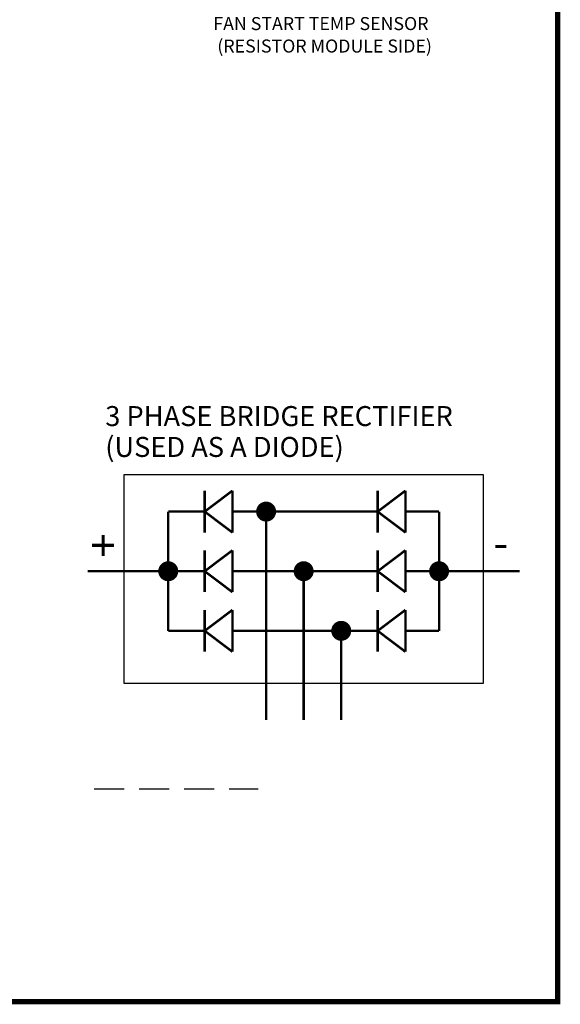
# Model space of a CAD drawing. Units: inches. Extents: x -0.1 to 75.3, y -0.1 to 48.8.
# Drawn here: x 61.8 to 75.3, y -0.1 to 24.6 of the extents above; entities that cross this region are included whole.
import ezdxf

# ---------------------------------------------------------------- set-up
doc = ezdxf.new("R2010")
doc.units = ezdxf.units.IN
doc.header["$MEASUREMENT"] = 0
doc.linetypes.add('HIDDEN', pattern=[0.375, 0.25, -0.125])
doc.layers.add('Hardware', color=7, linetype='Continuous')
doc.styles.get("Standard").update_dxf_attribs({"font": 'arial.ttf'})

msp = doc.modelspace()

# ---------------------------------------------------------------- linework, layer by layer
msp.add_lwpolyline([(64.395, 7.969), (73.402, 7.969), (73.402, 13.183), (64.395, 13.183)], close=True)
at = {"const_width": 0.06}
for points in [[(67.115, 12.786), (66.42, 12.262), (67.115, 11.739)], [(66.42, 11.739), (66.42, 12.786)], [(67.115, 11.739), (67.115, 12.786)], [(71.445, 12.786), (70.75, 12.262), (71.445, 11.739)], [(70.75, 11.739), (70.75, 12.786)], [(71.445, 11.739), (71.445, 12.786)], [(66.42, 12.262), (65.508, 12.262)], [(65.508, 12.262), (65.508, 10.77), (65.508, 9.279)], [(67.115, 12.262), (67.958, 12.262)], [(69.839, 12.262), (67.958, 12.262)], [(67.958, 12.262), (67.958, 7.047)], [(70.75, 12.262), (69.839, 12.262)], [(71.445, 12.262), (72.288, 12.262)], [(72.288, 12.262), (72.288, 10.77), (72.288, 9.279)], [(67.115, 11.294), (66.42, 10.77), (67.115, 10.247)], [(66.42, 10.247), (66.42, 11.294)], [(67.115, 10.247), (67.115, 11.294)], [(71.445, 11.294), (70.75, 10.77), (71.445, 10.247)], [(70.75, 10.247), (70.75, 11.294)], [(71.445, 10.247), (71.445, 11.294)], [(65.508, 10.77), (63.49, 10.77)], [(66.42, 10.77), (65.508, 10.77)], [(67.115, 10.77), (67.958, 10.77)], [(69.839, 10.77), (67.958, 10.77)], [(68.898, 10.77), (68.898, 7.047)], [(70.75, 10.77), (69.839, 10.77)], [(71.445, 10.77), (72.288, 10.77)], [(74.306, 10.77), (72.288, 10.77)], [(67.115, 9.802), (66.42, 9.279), (67.115, 8.755)], [(66.42, 8.755), (66.42, 9.802)], [(67.115, 8.755), (67.115, 9.802)], [(71.445, 9.802), (70.75, 9.279), (71.445, 8.755)], [(70.75, 8.755), (70.75, 9.802)], [(71.445, 8.755), (71.445, 9.802)], [(66.42, 9.279), (65.508, 9.279)], [(67.115, 9.279), (67.958, 9.279)], [(69.839, 9.279), (67.958, 9.279)], [(70.75, 9.279), (69.839, 9.279)], [(69.839, 9.279), (69.839, 7.047)], [(71.445, 9.279), (72.288, 9.279)]]:
    msp.add_lwpolyline(points, dxfattribs=at)
at = {"const_width": 0.25}
for points in [[(67.833, 12.262, 1), (68.083, 12.262, 1)], [(65.383, 10.77, 1), (65.633, 10.77, 1)], [(68.773, 10.77, 1), (69.023, 10.77, 1)], [(72.163, 10.77, 1), (72.413, 10.77, 1)], [(69.714, 9.279, 1), (69.964, 9.279, 1)]]:
    msp.add_lwpolyline(points, format="xyb", close=True, dxfattribs=at)
at = {"layer": 'Hardware', "linetype": 'HIDDEN', "ltscale": 3}
msp.add_line((63.655, 5.326), (67.76, 5.326), dxfattribs=at)
at = {"layer": 'Hardware', "linetype": 'HIDDEN', "ltscale": 5, "const_width": 0.13}
msp.add_lwpolyline([(0, 48.696), (75.258, 48.696), (75.258, 0), (0, 0)], close=True, dxfattribs=at)

# ---------------------------------------------------------------- texts
at = {"layer": 'Hardware'}
for s, height, p in [('FAN START TEMP SENSOR', 0.32618, (66.636, 24.309, -47.725)), ('(RESISTOR MODULE SIDE)', 0.32618, (66.737, 23.747, -47.725)), ('3 PHASE BRIDGE RECTIFIER', 0.5, (63.931, 14.402)), ('(USED AS A DIODE)', 0.5, (63.931, 13.63)), ('-', 0.8, (73.644, 11.082))]:
    msp.add_text(s, height=height, dxfattribs=at).set_placement(p)
msp.add_text('+', height=0.8, rotation=90, dxfattribs=at).set_placement((64.278, 11.113))

doc.saveas('drawing.dxf')
